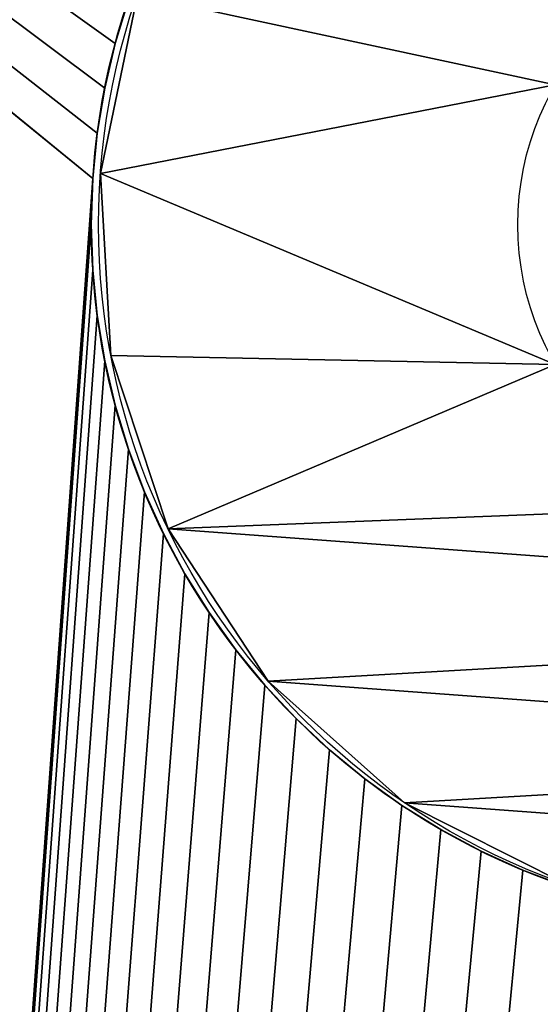
# Model space of a CAD drawing. Extents: x 0 to 370, y 6 to 933.
# Drawn here: x 116 to 118, y 198 to 202 of the extents above; entities that cross this region are included whole.
import ezdxf

# ---------------------------------------------------------------- set-up
doc = ezdxf.new("R2010")
doc.units = 0
doc.layers.get('0').update_dxf_attribs({"color": 13, "linetype": 'CONTINUOUS'})
doc.layers.add('2D_-_OG_LNE', color=7, linetype='CONTINUOUS')

# ---------------------------------------------------------------- blocks, each defined once
blk = doc.blocks.new('GRUPA_425')
mesh = blk.add_polyface()
corners = [(924, 370), (0, 0), (0, 370), (924, 0)]
mesh.append_faces([[corners[k] for k in face] for face in [(0, 1, 2), (1, 0, 3)]], dxfattribs={"vtx0": -1})
mesh = blk.add_polyface()
corners = [(924, 0, 3), (0, 370, 3), (0, 0, 3), (924, 370, 3)]
mesh.append_faces([[corners[k] for k in face] for face in [(0, 1, 2), (1, 0, 3)]], dxfattribs={"vtx0": -1})
blk = doc.blocks.new('GRUPA_459')
mesh = blk.add_polyface()
corners = [(300, 280), (0, 0), (0, 280), (300, 0)]
mesh.append_faces([[corners[k] for k in face] for face in [(0, 1, 2), (1, 0, 3)]], dxfattribs={"vtx0": -1})
mesh = blk.add_polyface()
corners = [(0, 0, 700), (1, 1, 700), (0, 280, 700), (300, 0, 700), (299, 1, 700), (299, 279, 700), (1, 279, 700), (300, 280, 700)]
mesh.append_faces([[corners[k] for k in face] for face in [(0, 1, 2), (1, 3, 4), (4, 3, 5), (2, 6, 7), (6, 2, 1), (7, 5, 3)]], dxfattribs={"vtx0": -1, "vtx1": -1})
mesh.append_faces([[corners[k] for k in face] for face in [(1, 0, 3), (7, 6, 5)]], dxfattribs={"vtx0": -1, "vtx2": -1})
mesh = blk.add_polyface()
corners = [(299, 1, 1), (1, 279, 1), (1, 1, 1), (299, 279, 1)]
mesh.append_faces([[corners[k] for k in face] for face in [(0, 1, 2), (1, 0, 3)]], dxfattribs={"vtx0": -1})
blk = doc.blocks.new('GRUPA_431')
at = {"layer": '2D_-_OG_LNE'}
for p, q in [((50.8419, 7.6079), (50.8419, 7.6079, 2)), ((50.7677, 7.444), (50.7677, 7.444, 2)), ((50.6828, 7.2853), (50.6828, 7.2853, 2)), ((50.5878, 7.1324), (50.5878, 7.1324, 2)), ((50.483, 6.9862), (50.483, 6.9862, 2)), ((50.3688, 6.8471), (50.3688, 6.8471, 2)), ((50.2458, 6.7157), (50.2458, 6.7157, 2)), ((50.1145, 6.5927), (50.1145, 6.5927, 2)), ((49.9754, 6.4785), (49.9754, 6.4785, 2)), ((49.8291, 6.3737), (49.8291, 6.3737, 2)), ((49.6763, 6.2787), (49.6763, 6.2787, 2)), ((49.5176, 6.1939), (49.5176, 6.1939, 2)), ((49.3536, 6.1196), (49.3536, 6.1196, 2)), ((49.1852, 6.0562), (49.1852, 6.0562, 2)), ((47.5895, 6.004), (47.5895, 6.004, 2)), ((49.013, 6.004), (49.013, 6.004, 2)), ((47.7648, 5.9631), (47.7648, 5.9631, 2)), ((47.9423, 5.9338), (47.9423, 5.9338, 2)), ((48.6602, 5.9338), (48.6602, 5.9338, 2)), ((48.8378, 5.9631), (48.8378, 5.9631, 2)), ((48.1214, 5.9161), (48.1214, 5.9161, 2)), ((48.3013, 5.9103), (48.3013, 5.9103, 2)), ((48.4811, 5.9161), (48.4811, 5.9161, 2))]:
    blk.add_line(p, q, dxfattribs=at)
for centre in [(48.3013, 8.6603, 2), (48.3013, 8.6603)]:
    blk.add_circle(centre, 2.75, dxfattribs=at)
mesh = blk.add_polyface()
corners = [(60.5914, 71.5063, 2), (58.8324, 76.7113, 2), (57.0241, 71.5063, 2), (55.2478, 66.3936, 2), (60.5449, 87.7345, 2), (53.1306, 66.3936, 2), (51.3506, 61.8868, 2), (129.9038, 0, 2), (64.0756, 61.8868, 2), (62.4092, 66.3936, 2), (122.9593, 6.7157, 2), (71.2524, 61.8868, 2), (122.8363, 6.8471, 2), (74.2254, 61.8868, 2), (122.7221, 6.9862, 2), (80.9477, 61.8868, 2), (82.9477, 70.4648, 2), (80.9477, 87.7345, 2), (91.0063, 72.1353, 2), (97.4599, 61.8868, 2), (92.2525, 73.4345, 2), (74.2254, 87.7345, 2), (44.2495, 61.8868, 2), (45.5748, 9.0192, 2), (45.8349, 9.8765, 2), (45.9197, 10.0353, 2), (46.0147, 10.1881, 2), (46.1195, 10.3343, 2), (46.2337, 10.4735, 2), (46.3567, 10.6048, 2), (46.4881, 10.7278, 2), (46.6272, 10.842, 2), (46.7735, 10.9468, 2), (46.9263, 11.0418, 2), (47.085, 11.1267, 2), (47.2489, 11.2009, 2), (47.4173, 11.2643, 2), (47.5895, 11.3166, 2), (47.7648, 11.3574, 2), (47.9423, 11.3867, 2), (48.1214, 11.4044, 2), (48.3013, 11.4103, 2), (48.4811, 11.4044, 2), (48.6602, 11.3867, 2), (48.8378, 11.3574, 2), (49.013, 11.3166, 2), (49.1852, 11.2643, 2), (49.3536, 11.2009, 2), (49.5176, 11.1267, 2), (49.6763, 11.0418, 2), (49.8291, 10.9468, 2), (49.9754, 10.842, 2), (50.1145, 10.7278, 2), (50.2458, 10.6048, 2), (50.3688, 10.4735, 2), (50.483, 10.3343, 2), (50.5878, 10.1881, 2), (50.6828, 10.0353, 2)]
mesh.append_faces([[corners[k] for k in face] for face in [(3, 8, 9)]], dxfattribs={"vtx0": -1})
mesh.append_faces([[corners[k] for k in face] for face in [(6, 7, 5), (8, 10, 11), (13, 14, 15), (15, 16, 17), (18, 19, 20), (21, 11, 13), (22, 23, 6)]], dxfattribs={"vtx0": -1, "vtx1": -1})
mesh.append_faces([[corners[k] for k in face] for face in [(5, 7, 3), (3, 7, 8), (11, 12, 13)]], dxfattribs={"vtx0": -1, "vtx1": -1, "vtx2": -1})
mesh.append_faces([[corners[k] for k in face] for face in [(3, 4, 5), (4, 3, 2), (6, 24, 25), (6, 25, 26), (6, 26, 27), (6, 27, 28), (6, 28, 29), (6, 29, 30), (6, 30, 31), (6, 31, 32), (6, 32, 33), (6, 33, 34), (6, 34, 35), (6, 35, 36), (6, 36, 37), (6, 37, 38), (6, 38, 39), (6, 39, 40), (6, 40, 41), (6, 41, 42), (6, 42, 43), (6, 43, 44), (6, 44, 45), (6, 45, 46), (6, 46, 47), (6, 47, 48), (6, 48, 49), (6, 49, 50), (6, 50, 51), (6, 51, 52), (6, 52, 53), (6, 53, 54), (6, 54, 55), (6, 55, 56), (6, 56, 57)]], dxfattribs={"vtx0": -1, "vtx2": -1})
mesh.append_faces([[corners[k] for k in face] for face in [(0, 1, 2)]], dxfattribs={"vtx1": -1})
mesh = blk.add_polyface()
corners = [(60.5449, 87.7345), (55.2478, 66.3936), (53.1306, 66.3936), (57.0241, 71.5063), (60.5914, 71.5063), (58.8324, 76.7113), (45.5748, 9.0192), (44.2495, 61.8868), (51.3506, 61.8868), (45.9197, 10.0353), (46.0147, 10.1881), (46.1195, 10.3343), (46.2337, 10.4735), (46.3567, 10.6048), (46.4881, 10.7278), (46.6272, 10.842), (46.7735, 10.9468), (46.9263, 11.0418), (47.085, 11.1267), (47.2489, 11.2009), (47.4173, 11.2643), (47.5895, 11.3166), (47.7648, 11.3574), (47.9423, 11.3867), (48.1214, 11.4044), (48.3013, 11.4103), (48.4811, 11.4044), (48.6602, 11.3867), (48.8378, 11.3574), (49.013, 11.3166), (49.1852, 11.2643), (49.3536, 11.2009), (49.5176, 11.1267), (49.6763, 11.0418), (49.8291, 10.9468), (49.9754, 10.842), (50.1145, 10.7278), (50.2458, 10.6048), (50.3688, 10.4735), (50.483, 10.3343), (50.5878, 10.1881), (50.6828, 10.0353), (129.9038, 0), (64.0756, 61.8868), (62.4092, 66.3936), (122.9593, 6.7157), (71.2524, 61.8868), (122.8363, 6.8471), (74.2254, 61.8868), (74.2254, 87.7345), (122.7221, 6.9862), (80.9477, 61.8868), (82.9477, 70.4648), (82.9477, 87.7345), (82.9477, 82.3188), (82.9477, 75.8805), (97.4599, 61.8868), (91.0063, 72.1353), (92.2525, 73.4345)]
mesh.append_faces([[corners[k] for k in face] for face in [(43, 1, 44)]], dxfattribs={"vtx0": -1})
mesh.append_faces([[corners[k] for k in face] for face in [(0, 1, 2), (1, 0, 3), (9, 8, 10), (10, 8, 11), (11, 8, 12), (12, 8, 13), (13, 8, 14), (14, 8, 15), (15, 8, 16), (16, 8, 17), (17, 8, 18), (18, 8, 19), (19, 8, 20), (20, 8, 21), (21, 8, 22), (22, 8, 23), (23, 8, 24), (24, 8, 25), (25, 8, 26), (26, 8, 27), (27, 8, 28), (28, 8, 29), (29, 8, 30), (30, 8, 31), (31, 8, 32), (32, 8, 33), (33, 8, 34), (34, 8, 35), (35, 8, 36), (36, 8, 37), (37, 8, 38), (38, 8, 39), (39, 8, 40), (40, 8, 41), (48, 46, 49), (52, 54, 55)]], dxfattribs={"vtx0": -1, "vtx1": -1})
mesh.append_faces([[corners[k] for k in face] for face in [(42, 2, 1), (42, 1, 43), (47, 46, 48), (52, 51, 53)]], dxfattribs={"vtx0": -1, "vtx1": -1, "vtx2": -1})
mesh.append_faces([[corners[k] for k in face] for face in [(6, 7, 8), (42, 8, 2), (45, 43, 46), (50, 48, 51), (56, 57, 58)]], dxfattribs={"vtx0": -1, "vtx2": -1})
mesh.append_faces([[corners[k] for k in face] for face in [(4, 3, 5)]], dxfattribs={"vtx1": -1})
mesh = blk.add_polyface()
corners = [(47.085, 6.1939, 2), (43.3013, 0, 2), (47.2489, 6.1196, 2), (47.4173, 6.0562, 2), (47.5895, 6.004, 2), (47.7648, 5.9631, 2), (47.9423, 5.9338, 2), (48.1214, 5.9161, 2), (129.9038, 0, 2), (48.3013, 5.9103, 2), (48.4811, 5.9161, 2), (48.6602, 5.9338, 2), (48.8378, 5.9631, 2), (49.013, 6.004, 2), (49.1852, 6.0562, 2), (49.3536, 6.1196, 2), (49.5176, 6.1939, 2), (49.6763, 6.2787, 2), (49.8291, 6.3737, 2), (49.9754, 6.4785, 2), (50.1145, 6.5927, 2), (50.2458, 6.7157, 2), (50.3688, 6.8471, 2), (50.483, 6.9862, 2), (50.5878, 7.1324, 2), (50.6828, 7.2853, 2), (50.7677, 7.444, 2), (50.8419, 7.6079, 2), (50.9053, 7.7763, 2), (50.9576, 7.9485, 2), (50.9984, 8.1238, 2), (51.0277, 8.3013, 2), (51.0454, 8.4804, 2), (51.0513, 8.6603, 2), (51.3506, 61.8868, 2), (45.5748, 9.0192, 2), (45.6041, 9.1968, 2), (45.645, 9.372, 2), (45.6972, 9.5442, 2), (45.7606, 9.7126, 2), (45.8349, 9.8765, 2), (50.6828, 10.0353, 2), (50.7677, 9.8765, 2), (50.8419, 9.7126, 2), (50.9053, 9.5442, 2), (50.9576, 9.372, 2), (50.9984, 9.1968, 2), (51.0277, 9.0192, 2), (51.0454, 8.8401, 2)]
mesh.append_faces([[corners[k] for k in face] for face in [(0, 1, 2), (2, 1, 3), (3, 1, 4), (4, 1, 5), (5, 1, 6), (6, 1, 7), (7, 8, 9), (9, 8, 10), (10, 8, 11), (11, 8, 12), (12, 8, 13), (13, 8, 14), (14, 8, 15), (15, 8, 16), (16, 8, 17), (17, 8, 18), (18, 8, 19), (19, 8, 20), (20, 8, 21), (21, 8, 22), (22, 8, 23), (23, 8, 24), (24, 8, 25), (25, 8, 26), (26, 8, 27), (27, 8, 28), (28, 8, 29), (29, 8, 30), (30, 8, 31), (31, 8, 32), (32, 8, 33)]], dxfattribs={"vtx0": -1, "vtx1": -1})
mesh.append_faces([[corners[k] for k in face] for face in [(33, 8, 34)]], dxfattribs={"vtx0": -1, "vtx1": -1, "vtx2": -1})
mesh.append_faces([[corners[k] for k in face] for face in [(7, 1, 8), (34, 35, 36), (34, 36, 37), (34, 37, 38), (34, 38, 39), (34, 39, 40), (34, 41, 42), (34, 42, 43), (34, 43, 44), (34, 44, 45), (34, 45, 46), (34, 46, 47), (34, 47, 48), (34, 48, 33)]], dxfattribs={"vtx0": -1, "vtx2": -1})
mesh = blk.add_polyface()
corners = [(45.5748, 9.0192), (51.3506, 61.8868), (45.6041, 9.1968), (45.645, 9.372), (45.6972, 9.5442), (45.7606, 9.7126), (45.8349, 9.8765), (45.9197, 10.0353), (50.6828, 10.0353), (50.7677, 9.8765), (50.8419, 9.7126), (50.9053, 9.5442), (50.9576, 9.372), (50.9984, 9.1968), (51.0277, 9.0192), (51.0454, 8.8401), (51.0513, 8.6603), (43.3013, 0), (47.2489, 6.1196), (47.4173, 6.0562), (47.5895, 6.004), (47.7648, 5.9631), (47.9423, 5.9338), (48.1214, 5.9161), (129.9038, 0), (48.3013, 5.9103), (48.4811, 5.9161), (48.6602, 5.9338), (48.8378, 5.9631), (49.013, 6.004), (49.1852, 6.0562), (49.3536, 6.1196), (49.5176, 6.1939), (49.6763, 6.2787), (49.8291, 6.3737), (49.9754, 6.4785), (50.1145, 6.5927), (50.2458, 6.7157), (50.3688, 6.8471), (50.483, 6.9862), (50.5878, 7.1324), (50.6828, 7.2853), (50.7677, 7.444), (50.8419, 7.6079), (50.9053, 7.7763), (50.9576, 7.9485), (50.9984, 8.1238), (51.0277, 8.3013), (51.0454, 8.4804)]
mesh.append_faces([[corners[k] for k in face] for face in [(0, 1, 2), (2, 1, 3), (3, 1, 4), (4, 1, 5), (5, 1, 6), (6, 1, 7), (8, 1, 9), (9, 1, 10), (10, 1, 11), (11, 1, 12), (12, 1, 13), (13, 1, 14), (14, 1, 15), (15, 1, 16), (17, 23, 24)]], dxfattribs={"vtx0": -1, "vtx1": -1})
mesh.append_faces([[corners[k] for k in face] for face in [(24, 16, 1)]], dxfattribs={"vtx0": -1, "vtx1": -1, "vtx2": -1})
mesh.append_faces([[corners[k] for k in face] for face in [(17, 18, 19), (17, 19, 20), (17, 20, 21), (17, 21, 22), (17, 22, 23), (24, 23, 25), (24, 25, 26), (24, 26, 27), (24, 27, 28), (24, 28, 29), (24, 29, 30), (24, 30, 31), (24, 31, 32), (24, 32, 33), (24, 33, 34), (24, 34, 35), (24, 35, 36), (24, 36, 37), (24, 37, 38), (24, 38, 39), (24, 39, 40), (24, 40, 41), (24, 41, 42), (24, 42, 43), (24, 43, 44), (24, 44, 45), (24, 45, 46), (24, 46, 47), (24, 47, 48), (24, 48, 16)]], dxfattribs={"vtx0": -1, "vtx2": -1})
mesh = blk.add_polyface()
corners = [(50.9053, 7.7763, 2), (50.8419, 7.6079), (50.8419, 7.6079, 2), (50.9053, 7.7763)]
mesh.append_faces([[corners[k] for k in face] for face in [(0, 1, 2), (1, 0, 3)]], dxfattribs={"vtx0": -1})
mesh = blk.add_polyface()
corners = [(50.8419, 7.6079, 2), (50.7677, 7.444), (50.7677, 7.444, 2), (50.8419, 7.6079)]
mesh.append_faces([[corners[k] for k in face] for face in [(0, 1, 2), (1, 0, 3)]], dxfattribs={"vtx0": -1})
mesh = blk.add_polyface()
corners = [(50.7677, 7.444, 2), (50.6828, 7.2853), (50.6828, 7.2853, 2), (50.7677, 7.444)]
mesh.append_faces([[corners[k] for k in face] for face in [(0, 1, 2), (1, 0, 3)]], dxfattribs={"vtx0": -1})
mesh = blk.add_polyface()
corners = [(50.6828, 7.2853, 2), (50.5878, 7.1324), (50.5878, 7.1324, 2), (50.6828, 7.2853)]
mesh.append_faces([[corners[k] for k in face] for face in [(0, 1, 2), (1, 0, 3)]], dxfattribs={"vtx0": -1})
mesh = blk.add_polyface()
corners = [(50.5878, 7.1324, 2), (50.483, 6.9862), (50.483, 6.9862, 2), (50.5878, 7.1324)]
mesh.append_faces([[corners[k] for k in face] for face in [(0, 1, 2), (1, 0, 3)]], dxfattribs={"vtx0": -1})
mesh = blk.add_polyface()
corners = [(50.483, 6.9862, 2), (50.3688, 6.8471), (50.3688, 6.8471, 2), (50.483, 6.9862)]
mesh.append_faces([[corners[k] for k in face] for face in [(0, 1, 2), (1, 0, 3)]], dxfattribs={"vtx0": -1})
mesh = blk.add_polyface()
corners = [(50.3688, 6.8471, 2), (50.2458, 6.7157), (50.2458, 6.7157, 2), (50.3688, 6.8471)]
mesh.append_faces([[corners[k] for k in face] for face in [(0, 1, 2), (1, 0, 3)]], dxfattribs={"vtx0": -1})
mesh = blk.add_polyface()
corners = [(50.1145, 6.5927, 2), (50.2458, 6.7157), (50.1145, 6.5927), (50.2458, 6.7157, 2)]
mesh.append_faces([[corners[k] for k in face] for face in [(0, 1, 2), (1, 0, 3)]], dxfattribs={"vtx0": -1})
mesh = blk.add_polyface()
corners = [(49.9754, 6.4785, 2), (50.1145, 6.5927), (49.9754, 6.4785), (50.1145, 6.5927, 2)]
mesh.append_faces([[corners[k] for k in face] for face in [(0, 1, 2), (1, 0, 3)]], dxfattribs={"vtx0": -1})
mesh = blk.add_polyface()
corners = [(49.8291, 6.3737, 2), (49.9754, 6.4785), (49.8291, 6.3737), (49.9754, 6.4785, 2)]
mesh.append_faces([[corners[k] for k in face] for face in [(0, 1, 2), (1, 0, 3)]], dxfattribs={"vtx0": -1})
mesh = blk.add_polyface()
corners = [(49.6763, 6.2787, 2), (49.8291, 6.3737), (49.6763, 6.2787), (49.8291, 6.3737, 2)]
mesh.append_faces([[corners[k] for k in face] for face in [(0, 1, 2), (1, 0, 3)]], dxfattribs={"vtx0": -1})
mesh = blk.add_polyface()
corners = [(49.5176, 6.1939, 2), (49.6763, 6.2787), (49.5176, 6.1939), (49.6763, 6.2787, 2)]
mesh.append_faces([[corners[k] for k in face] for face in [(0, 1, 2), (1, 0, 3)]], dxfattribs={"vtx0": -1})
mesh = blk.add_polyface()
corners = [(49.3536, 6.1196, 2), (49.5176, 6.1939), (49.3536, 6.1196), (49.5176, 6.1939, 2)]
mesh.append_faces([[corners[k] for k in face] for face in [(0, 1, 2), (1, 0, 3)]], dxfattribs={"vtx0": -1})
mesh = blk.add_polyface()
corners = [(49.1852, 6.0562, 2), (49.3536, 6.1196), (49.1852, 6.0562), (49.3536, 6.1196, 2)]
mesh.append_faces([[corners[k] for k in face] for face in [(0, 1, 2), (1, 0, 3)]], dxfattribs={"vtx0": -1})
mesh = blk.add_polyface()
corners = [(47.4173, 6.0562, 2), (47.5895, 6.004), (47.4173, 6.0562), (47.5895, 6.004, 2)]
mesh.append_faces([[corners[k] for k in face] for face in [(0, 1, 2), (1, 0, 3)]], dxfattribs={"vtx0": -1})
mesh = blk.add_polyface()
corners = [(49.013, 6.004, 2), (49.1852, 6.0562), (49.013, 6.004), (49.1852, 6.0562, 2)]
mesh.append_faces([[corners[k] for k in face] for face in [(0, 1, 2), (1, 0, 3)]], dxfattribs={"vtx0": -1})
mesh = blk.add_polyface()
corners = [(47.5895, 6.004, 2), (47.7648, 5.9631), (47.5895, 6.004), (47.7648, 5.9631, 2)]
mesh.append_faces([[corners[k] for k in face] for face in [(0, 1, 2), (1, 0, 3)]], dxfattribs={"vtx0": -1})
mesh = blk.add_polyface()
corners = [(48.8378, 5.9631, 2), (49.013, 6.004), (48.8378, 5.9631), (49.013, 6.004, 2)]
mesh.append_faces([[corners[k] for k in face] for face in [(0, 1, 2), (1, 0, 3)]], dxfattribs={"vtx0": -1})
mesh = blk.add_polyface()
corners = [(47.7648, 5.9631, 2), (47.9423, 5.9338), (47.7648, 5.9631), (47.9423, 5.9338, 2)]
mesh.append_faces([[corners[k] for k in face] for face in [(0, 1, 2), (1, 0, 3)]], dxfattribs={"vtx0": -1})
mesh = blk.add_polyface()
corners = [(47.9423, 5.9338, 2), (48.1214, 5.9161), (47.9423, 5.9338), (48.1214, 5.9161, 2)]
mesh.append_faces([[corners[k] for k in face] for face in [(0, 1, 2), (1, 0, 3)]], dxfattribs={"vtx0": -1})
mesh = blk.add_polyface()
corners = [(48.4811, 5.9161, 2), (48.6602, 5.9338), (48.4811, 5.9161), (48.6602, 5.9338, 2)]
mesh.append_faces([[corners[k] for k in face] for face in [(0, 1, 2), (1, 0, 3)]], dxfattribs={"vtx0": -1})
mesh = blk.add_polyface()
corners = [(48.6602, 5.9338, 2), (48.8378, 5.9631), (48.6602, 5.9338), (48.8378, 5.9631, 2)]
mesh.append_faces([[corners[k] for k in face] for face in [(0, 1, 2), (1, 0, 3)]], dxfattribs={"vtx0": -1})
mesh = blk.add_polyface()
corners = [(48.1214, 5.9161, 2), (48.3013, 5.9103), (48.1214, 5.9161), (48.3013, 5.9103, 2)]
mesh.append_faces([[corners[k] for k in face] for face in [(0, 1, 2), (1, 0, 3)]], dxfattribs={"vtx0": -1})
mesh = blk.add_polyface()
corners = [(48.3013, 5.9103, 2), (48.4811, 5.9161), (48.3013, 5.9103), (48.4811, 5.9161, 2)]
mesh.append_faces([[corners[k] for k in face] for face in [(0, 1, 2), (1, 0, 3)]], dxfattribs={"vtx0": -1})
blk = doc.blocks.new('GRUPA_328')
for p, q in [((5.0165, 1.1961, 2), (5.0165, 1.1961, 1.5)), ((4.5388, 0.6602, 2), (4.5388, 0.6602, 1.5)), ((3.9386, 0.2663, 2), (3.9386, 0.2663, 1.5)), ((3.257, 0.0411, 2), (3.257, 0.0411, 1.5)), ((2.5403, 0, 2), (2.5403, 0, 1.5))]:
    blk.add_line(p, q)
for centre, radius in [((2.7425, 2.7425, 2), 2.75), ((2.7425, 2.7425, 1.5), 2.75), ((2.7425, 2.7425, 1.5), 1.1), ((2.7425, 2.7425), 1.1), ((2.7425, 2.7425, 2), 1.1)]:
    blk.add_circle(centre, radius)
mesh = blk.add_polyface()
corners = [(2.2281, 5.444, 1.5), (1.6425, 2.7425, 1.5), (1.5465, 5.2188, 1.5), (2.1925, 3.6952, 1.5), (3.2925, 3.6952, 1.5), (2.9448, 5.4851, 1.5), (3.6478, 5.3393, 1.5), (3.8425, 2.7425, 1.5), (4.289, 5.0165, 1.5), (3.9386, 0.2663, 1.5), (4.5388, 0.6602, 1.5), (4.8249, 4.5388, 1.5), (5.0165, 1.1961, 1.5), (5.2188, 3.9386, 1.5), (5.3393, 1.8373, 1.5), (5.444, 3.257, 1.5), (5.4851, 2.5403, 1.5), (0.1458, 3.6478, 1.5), (0.0411, 2.2281, 1.5), (0, 2.9448, 1.5), (0.2663, 1.5465, 1.5), (0.4686, 4.289, 1.5), (0.6602, 0.9463, 1.5), (0.9463, 4.8249, 1.5), (1.1961, 0.4686, 1.5), (1.8373, 0.1458, 1.5), (2.1925, 1.7899, 1.5), (2.5403, 0, 1.5), (3.2925, 1.7899, 1.5), (3.257, 0.0411, 1.5)]
mesh.append_faces([[corners[k] for k in face] for face in [(14, 15, 16), (17, 18, 19)]], dxfattribs={"vtx0": -1})
mesh.append_faces([[corners[k] for k in face] for face in [(0, 1, 2), (1, 0, 3), (3, 0, 4), (4, 6, 7), (9, 8, 10), (10, 11, 12), (12, 13, 14), (18, 17, 20), (20, 21, 22), (22, 23, 24), (24, 1, 25), (25, 26, 27), (27, 28, 29), (29, 28, 9)]], dxfattribs={"vtx0": -1, "vtx1": -1})
mesh.append_faces([[corners[k] for k in face] for face in [(7, 8, 9), (24, 2, 1)]], dxfattribs={"vtx0": -1, "vtx1": -1, "vtx2": -1})
mesh.append_faces([[corners[k] for k in face] for face in [(4, 0, 5), (4, 5, 6), (7, 6, 8), (10, 8, 11), (12, 11, 13), (14, 13, 15), (20, 17, 21), (22, 21, 23), (24, 23, 2), (25, 1, 26), (27, 26, 28), (9, 28, 7)]], dxfattribs={"vtx0": -1, "vtx2": -1})
mesh = blk.add_polyface()
corners = [(0.0411, 2.2281, 2), (0.1458, 3.6478, 2), (0, 2.9448, 2), (0.2663, 1.5465, 2), (0.4686, 4.289, 2), (0.6602, 0.9463, 2), (0.9463, 4.8249, 2), (1.1961, 0.4686, 2), (1.5465, 5.2188, 2), (1.6425, 2.7425, 2), (1.8373, 0.1458, 2), (2.1925, 1.7899, 2), (2.5403, 0, 2), (3.2925, 1.7899, 2), (3.257, 0.0411, 2), (3.9386, 0.2663, 2), (3.8425, 2.7425, 2), (2.2281, 5.444, 2), (2.1925, 3.6952, 2), (3.2925, 3.6952, 2), (2.9448, 5.4851, 2), (3.6478, 5.3393, 2), (4.289, 5.0165, 2), (4.5388, 0.6602, 2), (4.8249, 4.5388, 2), (5.0165, 1.1961, 2), (5.2188, 3.9386, 2), (5.3393, 1.8373, 2), (5.444, 3.257, 2), (5.4851, 2.5403, 2)]
mesh.append_faces([[corners[k] for k in face] for face in [(0, 1, 2), (28, 27, 29)]], dxfattribs={"vtx0": -1})
mesh.append_faces([[corners[k] for k in face] for face in [(1, 3, 4), (4, 5, 6), (6, 7, 8), (9, 10, 11), (11, 12, 13), (13, 15, 16), (17, 19, 20), (20, 19, 21), (21, 16, 22), (22, 23, 24), (24, 25, 26), (26, 27, 28)]], dxfattribs={"vtx0": -1, "vtx1": -1})
mesh.append_faces([[corners[k] for k in face] for face in [(8, 7, 9), (22, 16, 15)]], dxfattribs={"vtx0": -1, "vtx1": -1, "vtx2": -1})
mesh.append_faces([[corners[k] for k in face] for face in [(1, 0, 3), (4, 3, 5), (6, 5, 7), (9, 7, 10), (11, 10, 12), (13, 12, 14), (13, 14, 15), (9, 17, 8), (17, 9, 18), (17, 18, 19), (21, 19, 16), (22, 15, 23), (24, 23, 25), (26, 25, 27)]], dxfattribs={"vtx0": -1, "vtx2": -1})
mesh = blk.add_polyface()
corners = [(5.3393, 1.8373, 1.5), (5.0165, 1.1961, 2), (5.0165, 1.1961, 1.5), (5.3393, 1.8373, 2)]
mesh.append_faces([[corners[k] for k in face] for face in [(0, 1, 2), (1, 0, 3)]], dxfattribs={"vtx0": -1})
mesh = blk.add_polyface()
corners = [(5.0165, 1.1961, 1.5), (4.5388, 0.6602, 2), (4.5388, 0.6602, 1.5), (5.0165, 1.1961, 2)]
mesh.append_faces([[corners[k] for k in face] for face in [(0, 1, 2), (1, 0, 3)]], dxfattribs={"vtx0": -1})
mesh = blk.add_polyface()
corners = [(4.5388, 0.6602, 2), (3.9386, 0.2663, 1.5), (4.5388, 0.6602, 1.5), (3.9386, 0.2663, 2)]
mesh.append_faces([[corners[k] for k in face] for face in [(0, 1, 2), (1, 0, 3)]], dxfattribs={"vtx0": -1})
mesh = blk.add_polyface()
corners = [(3.9386, 0.2663, 2), (3.257, 0.0411, 1.5), (3.9386, 0.2663, 1.5), (3.257, 0.0411, 2)]
mesh.append_faces([[corners[k] for k in face] for face in [(0, 1, 2), (1, 0, 3)]], dxfattribs={"vtx0": -1})
mesh = blk.add_polyface()
corners = [(2.5403, 0, 2), (1.8373, 0.1458, 1.5), (2.5403, 0, 1.5), (1.8373, 0.1458, 2)]
mesh.append_faces([[corners[k] for k in face] for face in [(0, 1, 2), (1, 0, 3)]], dxfattribs={"vtx0": -1})
mesh = blk.add_polyface()
corners = [(3.257, 0.0411, 2), (2.5403, 0, 1.5), (3.257, 0.0411, 1.5), (2.5403, 0, 2)]
mesh.append_faces([[corners[k] for k in face] for face in [(0, 1, 2), (1, 0, 3)]], dxfattribs={"vtx0": -1})
blk = doc.blocks.new('GRUPA_461')
for name, p in [('GRUPA_425', (1.2, 0, 997)), ('GRUPA_459', (620.2, 30, 70)), ('GRUPA_431', (683.5975, 110, 1000)), ('GRUPA_328', (729.1577, 115.946, 1000))]:
    blk.add_blockref(name, p)

msp = doc.modelspace()

# ---------------------------------------------------------------- block references
at = {"rotation": 269.9999999999999}
msp.add_blockref('GRUPA_461', (0.4496, 932.6715), dxfattribs=at)

doc.saveas('drawing.dxf')
